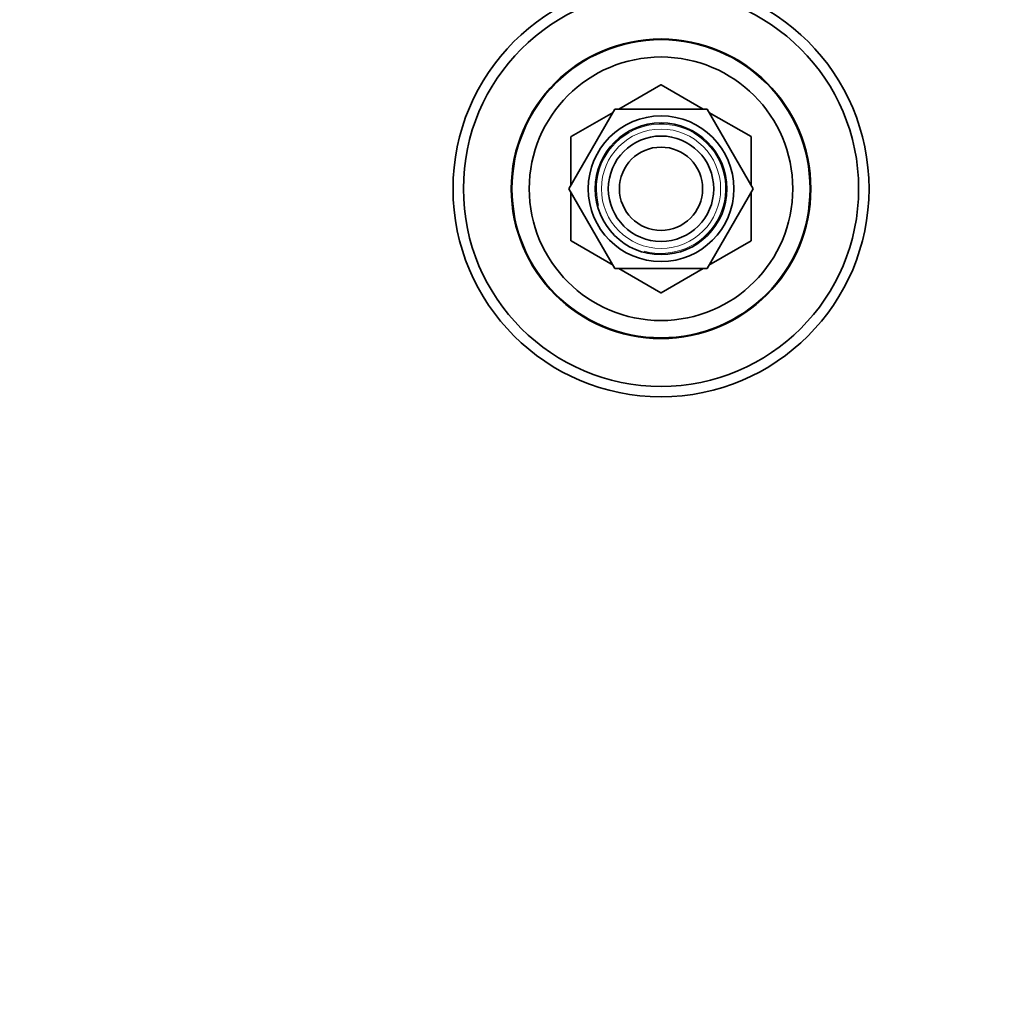
# Model space of a CAD drawing. Units: millimetres. Extents: x 0 to 1481, y 0 to 1611.
# Drawn here: x 549 to 691, y 1172 to 1312 of the extents above; entities that cross this region are included whole.
import ezdxf
from ezdxf import colors
from ezdxf.entities.mleader import LeaderData, LeaderLine
from ezdxf.math import Vec2, Vec3

# ---------------------------------------------------------------- set-up
doc = ezdxf.new("R2010")
doc.units = ezdxf.units.MM
doc.layers.add('DV2_Défaut', color=7, linetype='Continuous')
doc.layers.add('Défaut', color=7, linetype='Continuous')

# ---------------------------------------------------------------- blocks, each defined once
blk = doc.blocks.new('_DOT')
at = {"color": 0}
blk.add_line((0, 0), (-1, 0), dxfattribs=at)
at = {"color": 0, "const_width": 0.333}
blk.add_lwpolyline([(-0.1665, 0, 1), (0.1665, 0, 1)], format="xyb", close=True, dxfattribs=at)
blk = doc.blocks.new('SE1')
at = {"layer": 'DV2_Défaut', "color": 7, "linetype": 'Continuous', "lineweight": 35}
for p, q in [((641.12, 1303.11), (635.06, 1299.61)), ((647.22, 1299.61), (641.16, 1303.11)), ((634.5, 1299.61), (627.86, 1288.11)), ((647.78, 1299.61), (634.5, 1299.61)), ((654.42, 1288.11), (647.78, 1299.61)), ((634.22, 1299.13), (628.16, 1295.63)), ((654.12, 1295.63), (648.06, 1299.13)), ((628.14, 1295.59), (628.14, 1288.59)), ((654.14, 1288.59), (654.14, 1295.59)), ((627.86, 1288.11), (634.5, 1276.61)), ((647.78, 1276.61), (654.42, 1288.11)), ((628.14, 1287.63), (628.14, 1280.63)), ((654.14, 1280.63), (654.14, 1287.63)), ((628.16, 1280.59), (634.22, 1277.09)), ((648.06, 1277.09), (654.12, 1280.59)), ((634.5, 1276.61), (647.78, 1276.61)), ((635.06, 1276.61), (641.12, 1273.11)), ((641.16, 1273.11), (647.22, 1276.61))]:
    blk.add_line(p, q, dxfattribs=at)
for radius in [30, 28.5, 21.6, 21.5, 19, 10.5, 9.5, 7.6, 6]:
    blk.add_circle((641.14, 1288.11), radius, dxfattribs=at)
at = {"layer": 'DV2_Défaut', "color": 7, "linetype": 'Continuous', "lineweight": 18}
blk.add_circle((641.14, 1288.11), 8.6, dxfattribs=at)
at = {"layer": 'DV2_Défaut', "color": 7, "linetype": 'Continuous', "lineweight": 35}
for start, end in [(89.9264, 90.0736), (149.9264, 150.0736), (29.9264, 30.0736), (209.9264, 210.0736), (329.9264, 330.0736), (269.9264, 270.0736)]:
    blk.add_arc((641.14, 1288.11), 15, start, end, dxfattribs=at)
at = {"layer": 'DV2_Défaut', "color": 7, "linetype": 'Continuous', "lineweight": 18}
blk.add_arc((641.14, 1288.11), 9.32, 255, 195, dxfattribs=at)

msp = doc.modelspace()

# ---------------------------------------------------------------- block references
at = {"layer": 'Défaut'}
msp.add_blockref('SE1', (0, 0), dxfattribs=at)

# ---------------------------------------------------------------- leaders
at = {"layer": 'Défaut', "color": 7, "linetype": 'Continuous', "lineweight": 18}
ml = msp.add_multileader_mtext('Standard', dxfattribs=at)
ml.set_content('{\\pxsm0.9;\\fSolid Edge ISO|b1||i0||c0|p34;\\W1.;25/01/2013\\P}', color=256)
ml.set_leader_properties()
ml.set_arrow_properties(name='DOT')
ml.build(insert=Vec2(0, 0))
ml.multileader.update_dxf_attribs({"leader_type": 0, "dogleg_length": 0, "arrow_head_size": 12})
ctx = ml.context
ctx.base_point, ctx.char_height, ctx.arrow_head_size, ctx.landing_gap_size = Vec3(1100.49, 1603.44), 12, 12, 4.2
notes = []
notes.append((ctx, [(0, (0, 0, 0), (0, 0), (1, 0), 1, [])]))
ctx.mtext.insert = Vec3(1102.49, 1609.56)
for ctx, leaders in notes:
    for number, flags, end, landing, length, lines in leaders:
        leader = LeaderData()
        leader.index, (leader.has_last_leader_line, leader.has_dogleg_vector, leader.attachment_direction) = number, flags
        leader.last_leader_point, leader.dogleg_vector, leader.dogleg_length = Vec3(end), Vec3(landing), length
        for number, points, colour, breaks in lines:
            line = LeaderLine()
            line.index, line.vertices, line.color, line.breaks = number, Vec3.list(points), colors.encode_raw_color(colour), breaks
            leader.lines.append(line)
        ctx.leaders.append(leader)

doc.saveas('drawing.dxf')
